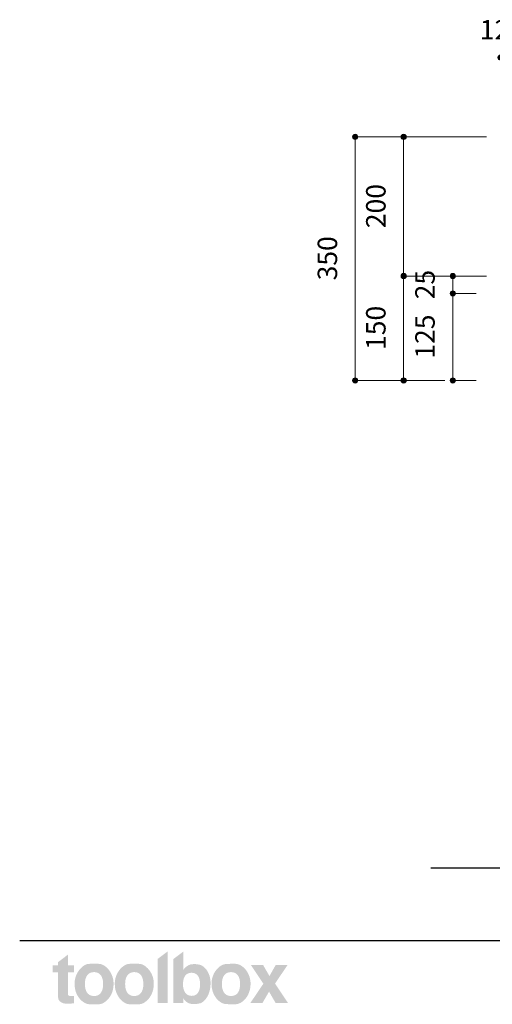
# Model space of a CAD drawing. Units: millimetres. Extents: x 32749 to 41406, y -2108 to 15968.
# Drawn here: x 32749 to 33427, y 6957 to 8372 of the extents above; entities that cross this region are included whole.
import ezdxf

# ---------------------------------------------------------------- set-up
doc = ezdxf.new("R2010")
doc.units = ezdxf.units.MM
doc.header["$LTSCALE"] = 15
for name, color, linetype, lineweight in [('toolboxロゴ', 7, 'Continuous', 5), ('一般', 7, 'Continuous', 5), ('実線', 7, 'Continuous', 18), ('寸法', 7, 'Continuous', 5)]:
    doc.layers.add(name, color=color, linetype=linetype, lineweight=lineweight)
doc.styles.add('YuGothic Medium', font='txt', dxfattribs={"bigfont": 'YuGothic Medium'})

# ---------------------------------------------------------------- blocks, each defined once
blk = doc.blocks.new('グループ-434')
at = {"layer": '寸法', "insert": (564.004, 417.006), "char_height": 1.8617, "attachment_point": 1, "rotation": 90, "line_spacing_factor": 1.198577, "style": 'YuGothic Medium'}
blk.add_mtext('25', dxfattribs=at)
blk = doc.blocks.new('グループ-435')
at = {"layer": '寸法', "linetype": 'Continuous', "lineweight": 0}
for points in [[(567.847, 419.235), (567.846, 419.21), (567.842, 419.186), (567.836, 419.162), (567.828, 419.139), (567.818, 419.117), (567.805, 419.096), (567.79, 419.076), (567.774, 419.058), (567.756, 419.041), (567.736, 419.027), (567.715, 419.014), (567.693, 419.004), (567.669, 418.995), (567.646, 418.989), (567.621, 418.986), (567.597, 418.985), (567.572, 418.986), (567.548, 418.989), (567.524, 418.995), (567.501, 419.004), (567.479, 419.014), (567.458, 419.027), (567.438, 419.041), (567.42, 419.058), (567.403, 419.076), (567.389, 419.096), (567.376, 419.117), (567.365, 419.139), (567.357, 419.162), (567.351, 419.186), (567.348, 419.21), (567.346, 419.235), (567.348, 419.259), (567.351, 419.284), (567.357, 419.308), (567.365, 419.331), (567.376, 419.353), (567.389, 419.374), (567.403, 419.394), (567.42, 419.412), (567.438, 419.428), (567.458, 419.443), (567.479, 419.456), (567.501, 419.466), (567.524, 419.474), (567.548, 419.48), (567.572, 419.484), (567.597, 419.485), (567.621, 419.484), (567.646, 419.48), (567.669, 419.474), (567.693, 419.466), (567.715, 419.456), (567.736, 419.443), (567.756, 419.428), (567.774, 419.412), (567.79, 419.394), (567.805, 419.374), (567.818, 419.353), (567.828, 419.331), (567.836, 419.308), (567.842, 419.284), (567.846, 419.259)], [(567.847, 417.568), (567.846, 417.544), (567.842, 417.519), (567.836, 417.496), (567.828, 417.472), (567.818, 417.45), (567.805, 417.429), (567.79, 417.409), (567.774, 417.391), (567.756, 417.375), (567.736, 417.36), (567.715, 417.347), (567.693, 417.337), (567.669, 417.329), (567.646, 417.323), (567.621, 417.319), (567.597, 417.318), (567.572, 417.319), (567.548, 417.323), (567.524, 417.329), (567.501, 417.337), (567.479, 417.347), (567.458, 417.36), (567.438, 417.375), (567.42, 417.391), (567.403, 417.409), (567.389, 417.429), (567.376, 417.45), (567.365, 417.472), (567.357, 417.496), (567.351, 417.519), (567.348, 417.544), (567.346, 417.568), (567.348, 417.593), (567.351, 417.617), (567.357, 417.641), (567.365, 417.664), (567.376, 417.686), (567.389, 417.707), (567.403, 417.727), (567.42, 417.745), (567.438, 417.762), (567.458, 417.776), (567.479, 417.789), (567.501, 417.8), (567.524, 417.808), (567.548, 417.814), (567.572, 417.817), (567.597, 417.819), (567.621, 417.817), (567.646, 417.814), (567.669, 417.808), (567.693, 417.8), (567.715, 417.789), (567.736, 417.776), (567.756, 417.762), (567.774, 417.745), (567.79, 417.727), (567.805, 417.707), (567.818, 417.686), (567.828, 417.664), (567.836, 417.641), (567.842, 417.617), (567.846, 417.593)]]:
    blk.add_hatch(color=7, dxfattribs=at).paths.add_polyline_path(points)
at = {"layer": '寸法'}
for p, q in [((569.497, 419.235), (567.597, 419.235)), ((567.597, 419.235), (567.597, 417.568)), ((569.83, 417.568), (567.597, 417.568))]:
    blk.add_line(p, q, dxfattribs=at)
for centre in [(567.597, 419.235), (567.597, 417.568)]:
    blk.add_circle(centre, 0.25, dxfattribs=at)
at = {"layer": '寸法', "color": 7}
blk.add_blockref('グループ-434', (0, 0), dxfattribs=at)
blk = doc.blocks.new('グループ-436')
at = {"layer": '寸法', "insert": (564.004, 411.321), "char_height": 1.8617, "attachment_point": 1, "rotation": 90, "line_spacing_factor": 1.198577, "style": 'YuGothic Medium'}
blk.add_mtext('125', dxfattribs=at)
blk = doc.blocks.new('グループ-437')
at = {"layer": '寸法', "linetype": 'Continuous', "lineweight": 0}
for points in [[(567.847, 417.568), (567.846, 417.544), (567.842, 417.519), (567.836, 417.496), (567.828, 417.472), (567.818, 417.45), (567.805, 417.429), (567.79, 417.409), (567.774, 417.391), (567.756, 417.375), (567.736, 417.36), (567.715, 417.347), (567.693, 417.337), (567.669, 417.329), (567.646, 417.323), (567.621, 417.319), (567.597, 417.318), (567.572, 417.319), (567.548, 417.323), (567.524, 417.329), (567.501, 417.337), (567.479, 417.347), (567.458, 417.36), (567.438, 417.375), (567.42, 417.391), (567.403, 417.409), (567.389, 417.429), (567.376, 417.45), (567.365, 417.472), (567.357, 417.496), (567.351, 417.519), (567.348, 417.544), (567.346, 417.568), (567.348, 417.593), (567.351, 417.617), (567.357, 417.641), (567.365, 417.664), (567.376, 417.686), (567.389, 417.707), (567.403, 417.727), (567.42, 417.745), (567.438, 417.762), (567.458, 417.776), (567.479, 417.789), (567.501, 417.8), (567.524, 417.808), (567.548, 417.814), (567.572, 417.817), (567.597, 417.819), (567.621, 417.817), (567.646, 417.814), (567.669, 417.808), (567.693, 417.8), (567.715, 417.789), (567.736, 417.776), (567.756, 417.762), (567.774, 417.745), (567.79, 417.727), (567.805, 417.707), (567.818, 417.686), (567.828, 417.664), (567.836, 417.641), (567.842, 417.617), (567.846, 417.593)], [(567.847, 409.235), (567.846, 409.21), (567.842, 409.186), (567.836, 409.162), (567.828, 409.139), (567.818, 409.117), (567.805, 409.096), (567.79, 409.076), (567.774, 409.058), (567.756, 409.041), (567.736, 409.027), (567.715, 409.014), (567.693, 409.004), (567.669, 408.995), (567.646, 408.989), (567.621, 408.986), (567.597, 408.985), (567.572, 408.986), (567.548, 408.989), (567.524, 408.995), (567.501, 409.004), (567.479, 409.014), (567.458, 409.027), (567.438, 409.041), (567.42, 409.058), (567.403, 409.076), (567.389, 409.096), (567.376, 409.117), (567.365, 409.139), (567.357, 409.162), (567.351, 409.186), (567.348, 409.21), (567.346, 409.235), (567.348, 409.259), (567.351, 409.284), (567.357, 409.308), (567.365, 409.331), (567.376, 409.353), (567.389, 409.374), (567.403, 409.394), (567.42, 409.412), (567.438, 409.428), (567.458, 409.443), (567.479, 409.456), (567.501, 409.466), (567.524, 409.474), (567.548, 409.48), (567.572, 409.484), (567.597, 409.485), (567.621, 409.484), (567.646, 409.48), (567.669, 409.474), (567.693, 409.466), (567.715, 409.456), (567.736, 409.443), (567.756, 409.428), (567.774, 409.412), (567.79, 409.394), (567.805, 409.374), (567.818, 409.353), (567.828, 409.331), (567.836, 409.308), (567.842, 409.284), (567.846, 409.259)]]:
    blk.add_hatch(color=7, dxfattribs=at).paths.add_polyline_path(points)
at = {"layer": '寸法'}
for p, q in [((569.83, 417.568), (567.597, 417.568)), ((567.597, 417.568), (567.597, 409.235)), ((569.83, 409.235), (567.597, 409.235))]:
    blk.add_line(p, q, dxfattribs=at)
for centre in [(567.597, 417.568), (567.597, 409.235)]:
    blk.add_circle(centre, 0.25, dxfattribs=at)
at = {"layer": '寸法', "color": 7}
blk.add_blockref('グループ-436', (0, 0), dxfattribs=at)
blk = doc.blocks.new('グループ-438')
at = {"layer": '寸法'}
for name in ['グループ-435', 'グループ-437']:
    blk.add_blockref(name, (0, 0), dxfattribs=at)
blk = doc.blocks.new('グループ-439')
at = {"layer": '寸法', "insert": (559.303, 423.821), "char_height": 1.8617, "attachment_point": 1, "rotation": 90, "line_spacing_factor": 1.198577, "style": 'YuGothic Medium'}
blk.add_mtext('200', dxfattribs=at)
blk = doc.blocks.new('グループ-440')
at = {"layer": '寸法', "linetype": 'Continuous', "lineweight": 0}
for points in [[(563.146, 432.568), (563.145, 432.544), (563.141, 432.519), (563.135, 432.496), (563.127, 432.472), (563.117, 432.45), (563.104, 432.429), (563.089, 432.409), (563.073, 432.391), (563.055, 432.375), (563.035, 432.36), (563.014, 432.347), (562.992, 432.337), (562.969, 432.329), (562.945, 432.323), (562.92, 432.319), (562.896, 432.318), (562.871, 432.319), (562.847, 432.323), (562.823, 432.329), (562.8, 432.337), (562.778, 432.347), (562.757, 432.36), (562.737, 432.375), (562.719, 432.391), (562.702, 432.409), (562.688, 432.429), (562.675, 432.45), (562.665, 432.472), (562.656, 432.496), (562.65, 432.519), (562.647, 432.544), (562.645, 432.568), (562.647, 432.593), (562.65, 432.617), (562.656, 432.641), (562.665, 432.664), (562.675, 432.686), (562.688, 432.707), (562.702, 432.727), (562.719, 432.745), (562.737, 432.762), (562.757, 432.776), (562.778, 432.789), (562.8, 432.8), (562.823, 432.808), (562.847, 432.814), (562.871, 432.817), (562.896, 432.819), (562.92, 432.817), (562.945, 432.814), (562.969, 432.808), (562.992, 432.8), (563.014, 432.789), (563.035, 432.776), (563.055, 432.762), (563.073, 432.745), (563.089, 432.727), (563.104, 432.707), (563.117, 432.686), (563.127, 432.664), (563.135, 432.641), (563.141, 432.617), (563.145, 432.593)], [(563.146, 419.235), (563.145, 419.21), (563.141, 419.186), (563.135, 419.162), (563.127, 419.139), (563.117, 419.117), (563.104, 419.096), (563.089, 419.076), (563.073, 419.058), (563.055, 419.041), (563.035, 419.027), (563.014, 419.014), (562.992, 419.004), (562.969, 418.995), (562.945, 418.989), (562.92, 418.986), (562.896, 418.985), (562.871, 418.986), (562.847, 418.989), (562.823, 418.995), (562.8, 419.004), (562.778, 419.014), (562.757, 419.027), (562.737, 419.041), (562.719, 419.058), (562.702, 419.076), (562.688, 419.096), (562.675, 419.117), (562.665, 419.139), (562.656, 419.162), (562.65, 419.186), (562.647, 419.21), (562.645, 419.235), (562.647, 419.259), (562.65, 419.284), (562.656, 419.308), (562.665, 419.331), (562.675, 419.353), (562.688, 419.374), (562.702, 419.394), (562.719, 419.412), (562.737, 419.428), (562.757, 419.443), (562.778, 419.456), (562.8, 419.466), (562.823, 419.474), (562.847, 419.48), (562.871, 419.484), (562.896, 419.485), (562.92, 419.484), (562.945, 419.48), (562.969, 419.474), (562.992, 419.466), (563.014, 419.456), (563.035, 419.443), (563.055, 419.428), (563.073, 419.412), (563.089, 419.394), (563.104, 419.374), (563.117, 419.353), (563.127, 419.331), (563.135, 419.308), (563.141, 419.284), (563.145, 419.259)]]:
    blk.add_hatch(color=7, dxfattribs=at).paths.add_polyline_path(points)
at = {"layer": '寸法'}
for p, q in [((570.831, 432.568), (562.896, 432.568)), ((562.896, 432.568), (562.896, 419.235)), ((570.83, 419.235), (562.896, 419.235))]:
    blk.add_line(p, q, dxfattribs=at)
for centre in [(562.896, 432.568), (562.896, 419.235)]:
    blk.add_circle(centre, 0.25, dxfattribs=at)
at = {"layer": '寸法', "color": 7}
blk.add_blockref('グループ-439', (0, 0), dxfattribs=at)
blk = doc.blocks.new('グループ-441')
at = {"layer": '寸法', "insert": (559.303, 412.154), "char_height": 1.8617, "attachment_point": 1, "rotation": 90, "line_spacing_factor": 1.198577, "style": 'YuGothic Medium'}
blk.add_mtext('150', dxfattribs=at)
blk = doc.blocks.new('グループ-442')
at = {"layer": '寸法', "linetype": 'Continuous', "lineweight": 0}
for points in [[(563.146, 419.235), (563.145, 419.21), (563.141, 419.186), (563.135, 419.162), (563.127, 419.139), (563.117, 419.117), (563.104, 419.096), (563.089, 419.076), (563.073, 419.058), (563.055, 419.041), (563.035, 419.027), (563.014, 419.014), (562.992, 419.004), (562.969, 418.995), (562.945, 418.989), (562.92, 418.986), (562.896, 418.985), (562.871, 418.986), (562.847, 418.989), (562.823, 418.995), (562.8, 419.004), (562.778, 419.014), (562.757, 419.027), (562.737, 419.041), (562.719, 419.058), (562.702, 419.076), (562.688, 419.096), (562.675, 419.117), (562.665, 419.139), (562.656, 419.162), (562.65, 419.186), (562.647, 419.21), (562.645, 419.235), (562.647, 419.259), (562.65, 419.284), (562.656, 419.308), (562.665, 419.331), (562.675, 419.353), (562.688, 419.374), (562.702, 419.394), (562.719, 419.412), (562.737, 419.428), (562.757, 419.443), (562.778, 419.456), (562.8, 419.466), (562.823, 419.474), (562.847, 419.48), (562.871, 419.484), (562.896, 419.485), (562.92, 419.484), (562.945, 419.48), (562.969, 419.474), (562.992, 419.466), (563.014, 419.456), (563.035, 419.443), (563.055, 419.428), (563.073, 419.412), (563.089, 419.394), (563.104, 419.374), (563.117, 419.353), (563.127, 419.331), (563.135, 419.308), (563.141, 419.284), (563.145, 419.259)], [(563.146, 409.235), (563.145, 409.21), (563.141, 409.186), (563.135, 409.162), (563.127, 409.139), (563.117, 409.117), (563.104, 409.096), (563.089, 409.076), (563.073, 409.058), (563.055, 409.041), (563.035, 409.027), (563.014, 409.014), (562.992, 409.004), (562.969, 408.995), (562.945, 408.989), (562.92, 408.986), (562.896, 408.985), (562.871, 408.986), (562.847, 408.989), (562.823, 408.995), (562.8, 409.004), (562.778, 409.014), (562.757, 409.027), (562.737, 409.041), (562.719, 409.058), (562.702, 409.076), (562.688, 409.096), (562.675, 409.117), (562.665, 409.139), (562.656, 409.162), (562.65, 409.186), (562.647, 409.21), (562.645, 409.235), (562.647, 409.259), (562.65, 409.284), (562.656, 409.308), (562.665, 409.331), (562.675, 409.353), (562.688, 409.374), (562.702, 409.394), (562.719, 409.412), (562.737, 409.428), (562.757, 409.443), (562.778, 409.456), (562.8, 409.466), (562.823, 409.474), (562.847, 409.48), (562.871, 409.484), (562.896, 409.485), (562.92, 409.484), (562.945, 409.48), (562.969, 409.474), (562.992, 409.466), (563.014, 409.456), (563.035, 409.443), (563.055, 409.428), (563.073, 409.412), (563.089, 409.394), (563.104, 409.374), (563.117, 409.353), (563.127, 409.331), (563.135, 409.308), (563.141, 409.284), (563.145, 409.259)]]:
    blk.add_hatch(color=7, dxfattribs=at).paths.add_polyline_path(points)
at = {"layer": '寸法'}
for p, q in [((570.83, 419.235), (562.896, 419.235)), ((562.896, 419.235), (562.896, 409.235)), ((566.83, 409.235), (562.896, 409.235))]:
    blk.add_line(p, q, dxfattribs=at)
for centre in [(562.896, 419.235), (562.896, 409.235)]:
    blk.add_circle(centre, 0.25, dxfattribs=at)
at = {"layer": '寸法', "color": 7}
blk.add_blockref('グループ-441', (0, 0), dxfattribs=at)
blk = doc.blocks.new('グループ-443')
at = {"layer": '寸法'}
for name in ['グループ-440', 'グループ-442']:
    blk.add_blockref(name, (0, 0), dxfattribs=at)
blk = doc.blocks.new('グループ-444')
at = {"layer": '寸法', "insert": (554.671, 418.821), "char_height": 1.8617, "attachment_point": 1, "rotation": 90, "line_spacing_factor": 1.198577, "style": 'YuGothic Medium'}
blk.add_mtext('350', dxfattribs=at)
blk = doc.blocks.new('グループ-445')
at = {"layer": '寸法', "linetype": 'Continuous', "lineweight": 0}
for points in [[(558.514, 432.568), (558.513, 432.544), (558.509, 432.519), (558.503, 432.496), (558.495, 432.472), (558.484, 432.45), (558.472, 432.429), (558.457, 432.409), (558.441, 432.391), (558.422, 432.375), (558.403, 432.36), (558.382, 432.347), (558.359, 432.337), (558.336, 432.329), (558.312, 432.323), (558.288, 432.319), (558.263, 432.318), (558.239, 432.319), (558.215, 432.323), (558.191, 432.329), (558.168, 432.337), (558.145, 432.347), (558.124, 432.36), (558.105, 432.375), (558.086, 432.391), (558.07, 432.409), (558.055, 432.429), (558.043, 432.45), (558.032, 432.472), (558.024, 432.496), (558.018, 432.519), (558.014, 432.544), (558.013, 432.568), (558.014, 432.593), (558.018, 432.617), (558.024, 432.641), (558.032, 432.664), (558.043, 432.686), (558.055, 432.707), (558.07, 432.727), (558.086, 432.745), (558.105, 432.762), (558.124, 432.776), (558.145, 432.789), (558.168, 432.8), (558.191, 432.808), (558.215, 432.814), (558.239, 432.817), (558.263, 432.819), (558.288, 432.817), (558.312, 432.814), (558.336, 432.808), (558.359, 432.8), (558.382, 432.789), (558.403, 432.776), (558.422, 432.762), (558.441, 432.745), (558.457, 432.727), (558.472, 432.707), (558.484, 432.686), (558.495, 432.664), (558.503, 432.641), (558.509, 432.617), (558.513, 432.593)], [(558.514, 409.235), (558.513, 409.21), (558.509, 409.186), (558.503, 409.162), (558.495, 409.139), (558.484, 409.117), (558.472, 409.096), (558.457, 409.076), (558.441, 409.058), (558.422, 409.041), (558.403, 409.027), (558.382, 409.014), (558.359, 409.004), (558.336, 408.995), (558.312, 408.989), (558.288, 408.986), (558.263, 408.985), (558.239, 408.986), (558.215, 408.989), (558.191, 408.995), (558.168, 409.004), (558.145, 409.014), (558.124, 409.027), (558.105, 409.041), (558.086, 409.058), (558.07, 409.076), (558.055, 409.096), (558.043, 409.117), (558.032, 409.139), (558.024, 409.162), (558.018, 409.186), (558.014, 409.21), (558.013, 409.235), (558.014, 409.259), (558.018, 409.284), (558.024, 409.308), (558.032, 409.331), (558.043, 409.353), (558.055, 409.374), (558.07, 409.394), (558.086, 409.412), (558.105, 409.428), (558.124, 409.443), (558.145, 409.456), (558.168, 409.466), (558.191, 409.474), (558.215, 409.48), (558.239, 409.484), (558.263, 409.485), (558.288, 409.484), (558.312, 409.48), (558.336, 409.474), (558.359, 409.466), (558.382, 409.456), (558.403, 409.443), (558.422, 409.428), (558.441, 409.412), (558.457, 409.394), (558.472, 409.374), (558.484, 409.353), (558.495, 409.331), (558.503, 409.308), (558.509, 409.284), (558.513, 409.259)]]:
    blk.add_hatch(color=7, dxfattribs=at).paths.add_polyline_path(points)
at = {"layer": '寸法'}
for p, q in [((567.831, 432.568), (558.263, 432.568)), ((558.263, 432.568), (558.263, 409.235)), ((566.83, 409.235), (558.263, 409.235))]:
    blk.add_line(p, q, dxfattribs=at)
for centre in [(558.263, 432.568), (558.263, 409.235)]:
    blk.add_circle(centre, 0.25, dxfattribs=at)
at = {"layer": '寸法', "color": 7}
blk.add_blockref('グループ-444', (0, 0), dxfattribs=at)
blk = doc.blocks.new('グループ-457')
at = {"layer": '寸法', "insert": (570.18, 443.758), "char_height": 1.8617, "attachment_point": 1, "line_spacing_factor": 1.198577, "style": 'YuGothic Medium'}
blk.add_mtext('12.5', dxfattribs=at)
blk = doc.blocks.new('グループ-458')
at = {"layer": '寸法', "linetype": 'Continuous', "lineweight": 0}
for points in [[(572.414, 440.165), (572.413, 440.141), (572.409, 440.116), (572.403, 440.093), (572.395, 440.069), (572.384, 440.047), (572.372, 440.026), (572.357, 440.006), (572.34, 439.988), (572.322, 439.972), (572.302, 439.957), (572.281, 439.944), (572.259, 439.934), (572.236, 439.926), (572.212, 439.92), (572.188, 439.916), (572.163, 439.915), (572.139, 439.916), (572.115, 439.92), (572.091, 439.926), (572.068, 439.934), (572.045, 439.944), (572.024, 439.957), (572.005, 439.972), (571.986, 439.988), (571.97, 440.006), (571.955, 440.026), (571.943, 440.047), (571.932, 440.069), (571.924, 440.093), (571.918, 440.116), (571.914, 440.141), (571.913, 440.165), (571.914, 440.19), (571.918, 440.214), (571.924, 440.238), (571.932, 440.261), (571.943, 440.283), (571.955, 440.304), (571.97, 440.324), (571.986, 440.342), (572.005, 440.359), (572.024, 440.373), (572.045, 440.386), (572.068, 440.397), (572.091, 440.405), (572.115, 440.411), (572.139, 440.414), (572.163, 440.416), (572.188, 440.414), (572.212, 440.411), (572.236, 440.405), (572.259, 440.397), (572.281, 440.386), (572.302, 440.373), (572.322, 440.359), (572.34, 440.342), (572.357, 440.324), (572.372, 440.304), (572.384, 440.283), (572.395, 440.261), (572.403, 440.238), (572.409, 440.214), (572.413, 440.19)], [(573.247, 440.165), (573.246, 440.141), (573.242, 440.116), (573.236, 440.093), (573.228, 440.069), (573.217, 440.047), (573.205, 440.026), (573.19, 440.006), (573.174, 439.988), (573.155, 439.972), (573.136, 439.957), (573.115, 439.944), (573.092, 439.934), (573.069, 439.926), (573.046, 439.92), (573.021, 439.916), (572.997, 439.915), (572.972, 439.916), (572.948, 439.92), (572.924, 439.926), (572.901, 439.934), (572.879, 439.944), (572.858, 439.957), (572.838, 439.972), (572.82, 439.988), (572.803, 440.006), (572.788, 440.026), (572.776, 440.047), (572.765, 440.069), (572.757, 440.093), (572.751, 440.116), (572.747, 440.141), (572.746, 440.165), (572.747, 440.19), (572.751, 440.214), (572.757, 440.238), (572.765, 440.261), (572.776, 440.283), (572.788, 440.304), (572.803, 440.324), (572.82, 440.342), (572.838, 440.359), (572.858, 440.373), (572.879, 440.386), (572.901, 440.397), (572.924, 440.405), (572.948, 440.411), (572.972, 440.414), (572.997, 440.416), (573.021, 440.414), (573.046, 440.411), (573.069, 440.405), (573.092, 440.397), (573.115, 440.386), (573.136, 440.373), (573.155, 440.359), (573.174, 440.342), (573.19, 440.324), (573.205, 440.304), (573.217, 440.283), (573.228, 440.261), (573.236, 440.238), (573.242, 440.214), (573.246, 440.19)]]:
    blk.add_hatch(color=7, dxfattribs=at).paths.add_polyline_path(points)
at = {"layer": '寸法'}
for p, q in [((572.163, 433.545), (572.163, 440.165)), ((572.163, 440.165), (572.997, 440.165)), ((572.997, 434.648), (572.997, 440.165))]:
    blk.add_line(p, q, dxfattribs=at)
for centre in [(572.163, 440.165), (572.997, 440.165)]:
    blk.add_circle(centre, 0.25, dxfattribs=at)
at = {"layer": '寸法', "color": 7}
blk.add_blockref('グループ-457', (0, 0), dxfattribs=at)
blk = doc.blocks.new('グループ-568')
at = {"layer": '寸法'}
for name in ['グループ-458', 'グループ-445', 'グループ-443', 'グループ-438']:
    blk.add_blockref(name, (0, 0), dxfattribs=at)
blk = doc.blocks.new('グループ-2228')
at = {"layer": 'toolboxロゴ', "linetype": 'Continuous', "lineweight": 0}
for points in [[(529.324, 352.539), (529.324, 353.218), (529.833, 353.218), (529.833, 353.516), (530.778, 354.236), (530.778, 353.218), (531.37, 353.218), (531.37, 352.539), (530.778, 352.539), (530.778, 352.523), (530.778, 352.505), (530.778, 352.483), (530.778, 352.458), (530.778, 352.429), (530.778, 352.397), (530.778, 352.361), (530.778, 352.322), (530.778, 352.28), (530.778, 352.236), (530.778, 352.189), (530.778, 352.141), (530.778, 352.091), (530.778, 352.038), (530.778, 351.984), (530.778, 351.927), (530.778, 351.869), (530.778, 351.811), (530.778, 351.752), (530.778, 351.693), (530.778, 351.634), (530.778, 351.574), (530.778, 351.513), (530.778, 351.453), (530.778, 351.392), (530.778, 351.333), (530.778, 351.275), (530.778, 351.219), (530.778, 351.163), (530.778, 351.109), (530.778, 351.056), (530.778, 351.005), (530.778, 350.956), (530.778, 350.911), (530.778, 350.869), (530.778, 350.832), (530.778, 350.798), (530.778, 350.768), (530.778, 350.741), (530.778, 350.719), (530.778, 350.699), (530.778, 350.682), (530.778, 350.667), (530.778, 350.654), (530.778, 350.643), (530.778, 350.634), (530.778, 350.627), (530.778, 350.623), (530.778, 350.618), (530.778, 350.61), (530.778, 350.6), (530.779, 350.586), (530.779, 350.568), (530.779, 350.548), (530.779, 350.525), (530.779, 350.499), (530.78, 350.472), (530.783, 350.447), (530.787, 350.423), (530.793, 350.401), (530.8, 350.381), (530.809, 350.363), (530.82, 350.346), (530.833, 350.331), (530.835, 350.329), (530.837, 350.327), (530.853, 350.316), (530.871, 350.306), (530.891, 350.298), (530.912, 350.291), (530.936, 350.286), (530.961, 350.281), (530.988, 350.279), (531.016, 350.277), (531.044, 350.276), (531.07, 350.276), (531.092, 350.275), (531.112, 350.275), (531.129, 350.274), (531.143, 350.274), (531.154, 350.274), (531.162, 350.274), (531.169, 350.274), (531.174, 350.274), (531.179, 350.274), (531.183, 350.274), (531.186, 350.274), (531.188, 350.274), (531.189, 350.274), (531.19, 350.274), (531.19, 350.274), (531.191, 350.274), (531.192, 350.274), (531.194, 350.274), (531.197, 350.274), (531.201, 350.274), (531.205, 350.274), (531.21, 350.274), (531.216, 350.274), (531.222, 350.274), (531.229, 350.274), (531.237, 350.274), (531.245, 350.274), (531.253, 350.275), (531.262, 350.275), (531.272, 350.275), (531.274, 350.275), (531.276, 350.275), (531.286, 350.276), (531.295, 350.276), (531.303, 350.276), (531.311, 350.276), (531.318, 350.277), (531.325, 350.277), (531.331, 350.277), (531.337, 350.278), (531.342, 350.278), (531.346, 350.279), (531.35, 350.279), (531.354, 350.28), (531.357, 350.281), (531.36, 350.282), (531.362, 350.283), (531.364, 350.284), (531.366, 350.285), (531.367, 350.284), (531.368, 350.282), (531.369, 350.278), (531.37, 350.273), (531.37, 350.266), (531.37, 350.258), (531.37, 350.249), (531.37, 350.239), (531.37, 350.227), (531.37, 350.214), (531.37, 350.2), (531.37, 350.185), (531.37, 350.169), (531.37, 350.152), (531.37, 350.134), (531.37, 350.115), (531.37, 350.095), (531.37, 350.075), (531.37, 350.055), (531.37, 350.034), (531.37, 350.012), (531.37, 349.99), (531.37, 349.968), (531.37, 349.945), (531.37, 349.923), (531.37, 349.901), (531.37, 349.879), (531.37, 349.857), (531.37, 349.835), (531.37, 349.814), (531.37, 349.792), (531.37, 349.771), (531.37, 349.751), (531.37, 349.732), (531.37, 349.713), (531.37, 349.695), (531.37, 349.678), (531.37, 349.662), (531.37, 349.646), (531.37, 349.632), (531.37, 349.619), (531.37, 349.607), (531.37, 349.596), (531.37, 349.587), (531.37, 349.579), (531.37, 349.572), (531.37, 349.567), (531.364, 349.567), (531.357, 349.566), (531.349, 349.566), (531.34, 349.566), (531.329, 349.565), (531.317, 349.565), (531.304, 349.564), (531.289, 349.564), (531.274, 349.563), (531.259, 349.563), (531.244, 349.562), (531.229, 349.561), (531.215, 349.561), (531.2, 349.56), (531.186, 349.56), (531.171, 349.559), (531.157, 349.559), (531.142, 349.558), (531.127, 349.557), (531.112, 349.557), (531.096, 349.556), (531.08, 349.555), (531.063, 349.555), (531.047, 349.554), (531.03, 349.554), (531.015, 349.553), (531.001, 349.552), (530.989, 349.552), (530.977, 349.551), (530.967, 349.551), (530.958, 349.551), (530.95, 349.55), (530.943, 349.55), (530.937, 349.55), (530.933, 349.55), (530.93, 349.55), (530.928, 349.55), (530.927, 349.549), (530.927, 349.549), (530.928, 349.549), (530.929, 349.549), (530.927, 349.549), (530.923, 349.549), (530.917, 349.549), (530.909, 349.549), (530.898, 349.549), (530.885, 349.548), (530.87, 349.548), (530.85, 349.548), (530.823, 349.548), (530.79, 349.548), (530.75, 349.549), (530.703, 349.549), (530.65, 349.55), (530.59, 349.552), (530.523, 349.553), (530.453, 349.558), (530.385, 349.569), (530.318, 349.587), (530.253, 349.611), (530.189, 349.642), (530.126, 349.679), (530.064, 349.723), (530.004, 349.774), (529.993, 349.784), (529.987, 349.791), (529.958, 349.825), (529.932, 349.859), (529.91, 349.894), (529.891, 349.928), (529.876, 349.962), (529.864, 349.997), (529.855, 350.031), (529.85, 350.066), (529.846, 350.099), (529.843, 350.129), (529.84, 350.156), (529.838, 350.181), (529.836, 350.202), (529.835, 350.221), (529.834, 350.237), (529.834, 350.25), (529.834, 350.26), (529.834, 350.27), (529.833, 350.279), (529.833, 350.287), (529.833, 350.294), (529.833, 350.3), (529.833, 350.305), (529.833, 350.309), (529.833, 350.314), (529.833, 350.321), (529.833, 350.331), (529.833, 350.344), (529.833, 350.359), (529.833, 350.377), (529.833, 350.397), (529.833, 350.42), (529.833, 350.447), (529.833, 350.477), (529.833, 350.513), (529.833, 350.552), (529.833, 350.596), (529.833, 350.645), (529.833, 350.698), (529.833, 350.755), (529.833, 350.814), (529.833, 350.872), (529.833, 350.929), (529.833, 350.986), (529.833, 351.041), (529.833, 351.096), (529.833, 351.15), (529.833, 351.203), (529.833, 351.256), (529.833, 351.309), (529.833, 351.362), (529.833, 351.415), (529.833, 351.468), (529.833, 351.521), (529.833, 351.574), (529.833, 351.627), (529.833, 351.681), (529.833, 351.735), (529.833, 351.79), (529.833, 351.846), (529.833, 351.903), (529.833, 351.96), (529.833, 352.018), (529.833, 352.077), (529.833, 352.135), (529.833, 352.187), (529.833, 352.235), (529.833, 352.279), (529.833, 352.319), (529.833, 352.353), (529.833, 352.384), (529.833, 352.41), (529.833, 352.432), (529.833, 352.453), (529.833, 352.472), (529.833, 352.489), (529.833, 352.504), (529.833, 352.518), (529.833, 352.529), (529.833, 352.539)], [(544.013, 352.813), (544.032, 352.789), (544.127, 352.647), (544.209, 352.497), (544.278, 352.34), (544.334, 352.174), (544.376, 352.001), (544.405, 351.82), (544.421, 351.631), (544.423, 351.434), (544.413, 351.237), (544.392, 351.048), (544.36, 350.868), (544.318, 350.695), (544.264, 350.531), (544.199, 350.375), (544.124, 350.227), (544.037, 350.087), (544.019, 350.062), (544, 350.036), (543.92, 349.939), (543.841, 349.853), (543.762, 349.777), (543.685, 349.713), (543.608, 349.66), (543.533, 349.618), (543.458, 349.587), (543.384, 349.567), (543.314, 349.554), (543.249, 349.542), (543.191, 349.532), (543.138, 349.523), (543.091, 349.517), (543.05, 349.512), (543.016, 349.508), (542.987, 349.507), (542.962, 349.506), (542.939, 349.505), (542.918, 349.505), (542.9, 349.504), (542.883, 349.504), (542.869, 349.504), (542.857, 349.504), (542.847, 349.504), (542.836, 349.505), (542.819, 349.505), (542.798, 349.507), (542.771, 349.508), (542.739, 349.51), (542.703, 349.511), (542.661, 349.514), (542.614, 349.516), (542.564, 349.521), (542.513, 349.53), (542.46, 349.544), (542.406, 349.562), (542.35, 349.584), (542.293, 349.61), (542.234, 349.641), (542.174, 349.676), (542.162, 349.684), (542.154, 349.689), (542.122, 349.711), (542.092, 349.734), (542.064, 349.757), (542.036, 349.781), (542.01, 349.805), (541.986, 349.829), (541.963, 349.854), (541.942, 349.88), (541.922, 349.904), (541.903, 349.927), (541.887, 349.948), (541.872, 349.968), (541.858, 349.985), (541.847, 350), (541.837, 350.014), (541.828, 350.026), (541.821, 350.035), (541.815, 350.043), (541.81, 350.048), (541.806, 350.052), (541.803, 350.053), (541.802, 350.052), (541.801, 350.049), (541.802, 350.044), (541.803, 350.036), (541.803, 350.027), (541.804, 350.015), (541.804, 350.001), (541.805, 349.985), (541.805, 349.967), (541.805, 349.946), (541.805, 349.924), (541.804, 349.901), (541.804, 349.878), (541.804, 349.857), (541.804, 349.837), (541.804, 349.818), (541.804, 349.8), (541.804, 349.783), (541.804, 349.767), (541.804, 349.752), (541.804, 349.737), (541.804, 349.723), (541.804, 349.709), (541.804, 349.696), (541.804, 349.683), (541.804, 349.671), (541.804, 349.66), (541.804, 349.649), (541.804, 349.639), (541.804, 349.63), (541.804, 349.622), (541.804, 349.615), (541.804, 349.609), (541.804, 349.604), (541.804, 349.6), (540.863, 349.6), (540.863, 353.812), (541.817, 354.529), (541.817, 354.513), (541.817, 354.493), (541.817, 354.469), (541.817, 354.442), (541.817, 354.412), (541.817, 354.377), (541.817, 354.339), (541.817, 354.298), (541.817, 354.253), (541.817, 354.207), (541.817, 354.159), (541.817, 354.108), (541.817, 354.056), (541.817, 354.002), (541.817, 353.946), (541.817, 353.888), (541.817, 353.828), (541.817, 353.769), (541.817, 353.71), (541.817, 353.651), (541.817, 353.592), (541.817, 353.533), (541.817, 353.473), (541.817, 353.414), (541.817, 353.356), (541.817, 353.3), (541.817, 353.246), (541.817, 353.193), (541.817, 353.143), (541.817, 353.095), (541.818, 353.049), (541.818, 353.004), (541.819, 352.963), (541.819, 352.927), (541.819, 352.894), (541.818, 352.866), (541.818, 352.842), (541.817, 352.822), (541.817, 352.807), (541.816, 352.796), (541.815, 352.788), (541.815, 352.783), (541.817, 352.78), (541.819, 352.78), (541.823, 352.782), (541.827, 352.786), (541.833, 352.793), (541.839, 352.802), (541.847, 352.813), (541.857, 352.827), (541.869, 352.842), (541.882, 352.859), (541.897, 352.878), (541.914, 352.899), (541.933, 352.922), (541.954, 352.947), (541.977, 352.973), (542.002, 352.999), (542.03, 353.025), (542.061, 353.052), (542.094, 353.078), (542.13, 353.104), (542.168, 353.131), (542.209, 353.157), (542.219, 353.163), (542.231, 353.171), (542.282, 353.2), (542.331, 353.226), (542.38, 353.249), (542.427, 353.268), (542.474, 353.284), (542.519, 353.297), (542.563, 353.306), (542.606, 353.312), (542.647, 353.316), (542.684, 353.32), (542.717, 353.323), (542.746, 353.326), (542.771, 353.328), (542.792, 353.329), (542.809, 353.33), (542.823, 353.331), (542.835, 353.331), (542.849, 353.331), (542.865, 353.331), (542.883, 353.331), (542.903, 353.331), (542.924, 353.33), (542.947, 353.33), (542.972, 353.329), (543.001, 353.328), (543.035, 353.325), (543.076, 353.32), (543.123, 353.314), (543.176, 353.306), (543.235, 353.296), (543.3, 353.285), (543.371, 353.272), (543.446, 353.254), (543.522, 353.225), (543.598, 353.186), (543.676, 353.137), (543.754, 353.077), (543.833, 353.007), (543.913, 352.927), (543.994, 352.836)], [(534.684, 350.048), (534.665, 350.024), (534.55, 349.901), (534.435, 349.794), (534.321, 349.702), (534.205, 349.627), (534.09, 349.568), (533.975, 349.525), (533.859, 349.498), (533.744, 349.487), (533.628, 349.485), (533.512, 349.483), (533.397, 349.482), (533.281, 349.482), (533.166, 349.482), (533.05, 349.483), (532.935, 349.485), (532.82, 349.487), (532.704, 349.498), (532.589, 349.525), (532.474, 349.568), (532.359, 349.627), (532.244, 349.702), (532.128, 349.794), (532.013, 349.901), (531.898, 350.024), (531.878, 350.048), (531.859, 350.071), (531.759, 350.213), (531.672, 350.361), (531.597, 350.515), (531.535, 350.676), (531.486, 350.844), (531.45, 351.019), (531.426, 351.2), (531.415, 351.388), (531.418, 351.577), (531.436, 351.761), (531.469, 351.94), (531.517, 352.115), (531.58, 352.285), (531.658, 352.45), (531.751, 352.61), (531.859, 352.766), (531.878, 352.79), (531.898, 352.814), (532.013, 352.938), (532.128, 353.047), (532.243, 353.139), (532.358, 353.215), (532.473, 353.274), (532.589, 353.318), (532.704, 353.345), (532.819, 353.356), (532.934, 353.359), (533.05, 353.361), (533.165, 353.362), (533.281, 353.363), (533.396, 353.362), (533.512, 353.361), (533.627, 353.359), (533.743, 353.356), (533.859, 353.345), (533.974, 353.318), (534.089, 353.274), (534.205, 353.215), (534.32, 353.139), (534.435, 353.047), (534.55, 352.938), (534.665, 352.814), (534.684, 352.79), (534.703, 352.766), (534.811, 352.61), (534.904, 352.45), (534.982, 352.285), (535.045, 352.115), (535.093, 351.941), (535.126, 351.762), (535.144, 351.578), (535.147, 351.39), (535.136, 351.202), (535.112, 351.021), (535.076, 350.846), (535.027, 350.678), (534.965, 350.517), (534.89, 350.362), (534.803, 350.213), (534.703, 350.071)], [(538.532, 350.048), (538.513, 350.024), (538.398, 349.901), (538.283, 349.794), (538.167, 349.702), (538.052, 349.627), (537.937, 349.568), (537.822, 349.525), (537.706, 349.498), (537.591, 349.487), (537.475, 349.485), (537.36, 349.483), (537.244, 349.482), (537.129, 349.482), (537.013, 349.482), (536.898, 349.483), (536.782, 349.485), (536.667, 349.487), (536.551, 349.498), (536.436, 349.525), (536.32, 349.568), (536.205, 349.627), (536.09, 349.702), (535.975, 349.794), (535.86, 349.901), (535.745, 350.024), (535.725, 350.048), (535.706, 350.071), (535.606, 350.213), (535.519, 350.361), (535.445, 350.515), (535.383, 350.676), (535.334, 350.844), (535.298, 351.019), (535.274, 351.2), (535.263, 351.388), (535.266, 351.577), (535.284, 351.761), (535.317, 351.94), (535.364, 352.115), (535.427, 352.285), (535.505, 352.45), (535.598, 352.61), (535.706, 352.766), (535.725, 352.79), (535.745, 352.814), (535.859, 352.938), (535.974, 353.047), (536.089, 353.139), (536.204, 353.215), (536.32, 353.274), (536.435, 353.318), (536.55, 353.345), (536.666, 353.356), (536.782, 353.359), (536.897, 353.361), (537.013, 353.362), (537.128, 353.363), (537.244, 353.362), (537.359, 353.361), (537.475, 353.359), (537.59, 353.356), (537.705, 353.345), (537.821, 353.318), (537.936, 353.274), (538.052, 353.215), (538.167, 353.139), (538.282, 353.047), (538.397, 352.938), (538.513, 352.814), (538.532, 352.79), (538.551, 352.766), (538.659, 352.61), (538.752, 352.45), (538.83, 352.285), (538.893, 352.115), (538.941, 351.941), (538.973, 351.762), (538.991, 351.578), (538.994, 351.39), (538.983, 351.202), (538.96, 351.021), (538.923, 350.846), (538.874, 350.678), (538.813, 350.517), (538.738, 350.362), (538.651, 350.213), (538.551, 350.071)], [(547.787, 350.048), (547.768, 350.024), (547.654, 349.901), (547.538, 349.794), (547.42, 349.702), (547.301, 349.627), (547.18, 349.568), (547.058, 349.525), (546.934, 349.498), (546.809, 349.486), (546.683, 349.484), (546.56, 349.483), (546.439, 349.484), (546.32, 349.486), (546.202, 349.489), (546.087, 349.494), (545.974, 349.501), (545.863, 349.509), (545.753, 349.525), (545.643, 349.555), (545.535, 349.598), (545.427, 349.656), (545.319, 349.727), (545.212, 349.812), (545.106, 349.911), (545.001, 350.024), (544.981, 350.048), (544.962, 350.071), (544.862, 350.213), (544.775, 350.361), (544.701, 350.515), (544.639, 350.676), (544.59, 350.844), (544.554, 351.019), (544.53, 351.2), (544.519, 351.388), (544.522, 351.577), (544.54, 351.761), (544.572, 351.94), (544.62, 352.115), (544.683, 352.285), (544.761, 352.45), (544.854, 352.61), (544.962, 352.766), (544.981, 352.79), (545.001, 352.814), (545.106, 352.928), (545.213, 353.028), (545.32, 353.114), (545.427, 353.186), (545.535, 353.244), (545.644, 353.288), (545.754, 353.318), (545.864, 353.334), (545.976, 353.343), (546.089, 353.349), (546.205, 353.355), (546.321, 353.358), (546.44, 353.36), (546.561, 353.361), (546.683, 353.36), (546.808, 353.357), (546.932, 353.346), (547.055, 353.319), (547.177, 353.275), (547.298, 353.215), (547.417, 353.139), (547.536, 353.047), (547.653, 352.938), (547.768, 352.814), (547.787, 352.79), (547.807, 352.766), (547.915, 352.61), (548.007, 352.45), (548.085, 352.285), (548.148, 352.115), (548.196, 351.941), (548.229, 351.762), (548.247, 351.578), (548.25, 351.39), (548.239, 351.202), (548.215, 351.021), (548.179, 350.846), (548.13, 350.678), (548.068, 350.517), (547.994, 350.362), (547.906, 350.213), (547.807, 350.071)], [(548.227, 349.6), (549.473, 351.449), (548.279, 353.245), (549.448, 353.245), (550.059, 352.187), (550.654, 353.245), (551.791, 353.245), (550.592, 351.465), (551.837, 349.6), (550.649, 349.6), (550.02, 350.697), (549.386, 349.6)]]:
    blk.add_hatch(color=7, dxfattribs=at).paths.add_polyline_path(points)
at = {"layer": 'toolboxロゴ', "color": 7, "linetype": 'Continuous'}
blk.add_solid([(540.308, 349.6), (539.353, 349.6), (540.308, 354.537), (539.353, 353.819)], dxfattribs=at)
at = {"color": 255, "linetype": 'Continuous', "lineweight": 5}
for points in [[(533.921, 350.575), (533.948, 350.613), (533.973, 350.653), (533.997, 350.695), (534.019, 350.739), (534.039, 350.785), (534.057, 350.832), (534.074, 350.882), (534.089, 350.934), (534.102, 350.988), (534.113, 351.044), (534.123, 351.102), (534.131, 351.161), (534.137, 351.223), (534.142, 351.287), (534.144, 351.353), (534.145, 351.42), (534.144, 351.488), (534.142, 351.554), (534.137, 351.617), (534.131, 351.679), (534.123, 351.739), (534.113, 351.797), (534.102, 351.852), (534.089, 351.906), (534.074, 351.958), (534.057, 352.008), (534.039, 352.055), (534.019, 352.101), (533.997, 352.145), (533.973, 352.187), (533.948, 352.227), (533.921, 352.265), (533.892, 352.301), (533.862, 352.334), (533.83, 352.365), (533.797, 352.394), (533.762, 352.421), (533.725, 352.445), (533.688, 352.467), (533.648, 352.487), (533.607, 352.504), (533.565, 352.52), (533.521, 352.532), (533.475, 352.543), (533.428, 352.551), (533.38, 352.557), (533.33, 352.56), (533.278, 352.561), (533.227, 352.56), (533.176, 352.557), (533.128, 352.551), (533.081, 352.543), (533.035, 352.532), (532.991, 352.52), (532.948, 352.504), (532.907, 352.487), (532.868, 352.467), (532.83, 352.445), (532.793, 352.421), (532.758, 352.394), (532.724, 352.365), (532.692, 352.334), (532.662, 352.301), (532.633, 352.265), (532.605, 352.227), (532.58, 352.187), (532.556, 352.145), (532.534, 352.101), (532.514, 352.055), (532.495, 352.008), (532.479, 351.958), (532.464, 351.906), (532.451, 351.852), (532.439, 351.797), (532.429, 351.739), (532.422, 351.679), (532.415, 351.617), (532.411, 351.554), (532.408, 351.488), (532.407, 351.42), (532.408, 351.353), (532.411, 351.287), (532.415, 351.223), (532.422, 351.161), (532.429, 351.102), (532.439, 351.044), (532.451, 350.988), (532.464, 350.934), (532.479, 350.882), (532.495, 350.832), (532.514, 350.785), (532.534, 350.739), (532.556, 350.695), (532.58, 350.653), (532.605, 350.613), (532.633, 350.575), (532.662, 350.539), (532.692, 350.505), (532.724, 350.474), (532.758, 350.445), (532.793, 350.418), (532.83, 350.394), (532.868, 350.372), (532.907, 350.352), (532.948, 350.334), (532.991, 350.319), (533.035, 350.307), (533.081, 350.296), (533.128, 350.288), (533.176, 350.282), (533.227, 350.279), (533.278, 350.278), (533.33, 350.279), (533.38, 350.282), (533.428, 350.288), (533.475, 350.296), (533.521, 350.307), (533.565, 350.319), (533.607, 350.334), (533.648, 350.352), (533.688, 350.372), (533.725, 350.394), (533.762, 350.418), (533.797, 350.445), (533.83, 350.474), (533.862, 350.505), (533.892, 350.539)], [(537.768, 350.575), (537.795, 350.613), (537.82, 350.653), (537.844, 350.695), (537.866, 350.739), (537.886, 350.785), (537.905, 350.832), (537.921, 350.882), (537.936, 350.934), (537.95, 350.988), (537.961, 351.044), (537.971, 351.102), (537.979, 351.161), (537.985, 351.223), (537.989, 351.287), (537.992, 351.353), (537.993, 351.42), (537.992, 351.488), (537.989, 351.554), (537.985, 351.617), (537.979, 351.679), (537.971, 351.739), (537.961, 351.797), (537.95, 351.852), (537.936, 351.906), (537.921, 351.958), (537.905, 352.008), (537.886, 352.055), (537.866, 352.101), (537.844, 352.145), (537.82, 352.187), (537.795, 352.227), (537.768, 352.265), (537.739, 352.301), (537.708, 352.334), (537.676, 352.365), (537.643, 352.394), (537.608, 352.421), (537.572, 352.445), (537.534, 352.467), (537.495, 352.487), (537.454, 352.504), (537.412, 352.52), (537.368, 352.532), (537.322, 352.543), (537.275, 352.551), (537.227, 352.557), (537.177, 352.56), (537.125, 352.561), (537.074, 352.56), (537.024, 352.557), (536.975, 352.551), (536.928, 352.543), (536.882, 352.532), (536.838, 352.52), (536.796, 352.504), (536.755, 352.487), (536.715, 352.467), (536.677, 352.445), (536.641, 352.421), (536.606, 352.394), (536.572, 352.365), (536.54, 352.334), (536.51, 352.301), (536.481, 352.265), (536.453, 352.227), (536.428, 352.187), (536.404, 352.145), (536.382, 352.101), (536.361, 352.055), (536.343, 352.008), (536.326, 351.958), (536.311, 351.906), (536.298, 351.852), (536.286, 351.797), (536.276, 351.739), (536.268, 351.679), (536.262, 351.617), (536.258, 351.554), (536.255, 351.488), (536.254, 351.42), (536.255, 351.353), (536.258, 351.287), (536.262, 351.223), (536.268, 351.161), (536.276, 351.102), (536.286, 351.044), (536.298, 350.988), (536.311, 350.934), (536.326, 350.882), (536.343, 350.832), (536.361, 350.785), (536.382, 350.739), (536.404, 350.695), (536.428, 350.653), (536.453, 350.613), (536.481, 350.575), (536.51, 350.539), (536.54, 350.505), (536.572, 350.474), (536.606, 350.445), (536.641, 350.418), (536.677, 350.394), (536.715, 350.372), (536.755, 350.352), (536.796, 350.334), (536.838, 350.319), (536.882, 350.307), (536.928, 350.296), (536.975, 350.288), (537.024, 350.282), (537.074, 350.279), (537.125, 350.278), (537.177, 350.279), (537.227, 350.282), (537.275, 350.288), (537.322, 350.296), (537.368, 350.307), (537.412, 350.319), (537.454, 350.334), (537.495, 350.352), (537.534, 350.372), (537.572, 350.394), (537.608, 350.418), (537.643, 350.445), (537.676, 350.474), (537.708, 350.505), (537.739, 350.539)], [(543.217, 350.588), (543.242, 350.626), (543.265, 350.666), (543.287, 350.707), (543.307, 350.749), (543.325, 350.793), (543.342, 350.838), (543.357, 350.885), (543.371, 350.933), (543.383, 350.983), (543.393, 351.033), (543.402, 351.083), (543.409, 351.135), (543.415, 351.187), (543.419, 351.24), (543.421, 351.293), (543.422, 351.348), (543.422, 351.401), (543.42, 351.453), (543.418, 351.503), (543.416, 351.552), (543.412, 351.598), (543.408, 351.643), (543.402, 351.686), (543.396, 351.727), (543.39, 351.766), (543.382, 351.805), (543.374, 351.843), (543.364, 351.879), (543.354, 351.914), (543.344, 351.949), (543.332, 351.982), (543.32, 352.014), (543.294, 352.073), (543.267, 352.128), (543.236, 352.179), (543.203, 352.226), (543.168, 352.27), (543.13, 352.309), (543.089, 352.345), (543.046, 352.377), (543.001, 352.406), (542.953, 352.43), (542.902, 352.451), (542.848, 352.468), (542.792, 352.481), (542.734, 352.49), (542.673, 352.496), (542.609, 352.498), (542.545, 352.496), (542.484, 352.491), (542.425, 352.481), (542.369, 352.468), (542.315, 352.452), (542.264, 352.431), (542.216, 352.407), (542.169, 352.38), (542.126, 352.348), (542.085, 352.313), (542.046, 352.274), (542.01, 352.232), (541.977, 352.186), (541.946, 352.136), (541.918, 352.082), (541.893, 352.025), (541.88, 351.993), (541.869, 351.96), (541.858, 351.926), (541.848, 351.89), (541.839, 351.854), (541.831, 351.816), (541.823, 351.777), (541.816, 351.737), (541.81, 351.696), (541.805, 351.653), (541.801, 351.608), (541.797, 351.562), (541.795, 351.513), (541.793, 351.463), (541.791, 351.412), (541.791, 351.358), (541.792, 351.304), (541.794, 351.251), (541.798, 351.198), (541.804, 351.147), (541.811, 351.096), (541.82, 351.045), (541.831, 350.996), (541.843, 350.947), (541.857, 350.899), (541.873, 350.852), (541.89, 350.807), (541.909, 350.762), (541.929, 350.719), (541.951, 350.678), (541.975, 350.637), (542.001, 350.598), (542.028, 350.561), (542.056, 350.526), (542.087, 350.493), (542.119, 350.463), (542.153, 350.436), (542.188, 350.41), (542.226, 350.388), (542.264, 350.367), (542.305, 350.349), (542.347, 350.334), (542.39, 350.321), (542.434, 350.31), (542.479, 350.302), (542.526, 350.296), (542.574, 350.292), (542.624, 350.291), (542.673, 350.292), (542.72, 350.296), (542.766, 350.301), (542.81, 350.309), (542.852, 350.32), (542.893, 350.333), (542.931, 350.348), (542.968, 350.365), (543.004, 350.385), (543.038, 350.407), (543.071, 350.432), (543.103, 350.458), (543.133, 350.487), (543.162, 350.519), (543.19, 350.552)], [(547.024, 350.575), (547.051, 350.613), (547.077, 350.653), (547.1, 350.695), (547.122, 350.739), (547.142, 350.785), (547.16, 350.832), (547.177, 350.882), (547.192, 350.934), (547.205, 350.988), (547.216, 351.044), (547.225, 351.102), (547.233, 351.161), (547.239, 351.223), (547.244, 351.287), (547.246, 351.353), (547.247, 351.42), (547.246, 351.488), (547.244, 351.554), (547.239, 351.617), (547.233, 351.679), (547.225, 351.739), (547.216, 351.797), (547.205, 351.852), (547.192, 351.906), (547.177, 351.958), (547.16, 352.008), (547.142, 352.055), (547.122, 352.101), (547.1, 352.145), (547.077, 352.187), (547.051, 352.227), (547.024, 352.265), (546.996, 352.301), (546.965, 352.334), (546.933, 352.365), (546.9, 352.394), (546.865, 352.421), (546.829, 352.445), (546.791, 352.467), (546.751, 352.487), (546.71, 352.504), (546.668, 352.52), (546.624, 352.532), (546.578, 352.543), (546.531, 352.551), (546.483, 352.557), (546.433, 352.56), (546.381, 352.561), (546.33, 352.56), (546.28, 352.557), (546.231, 352.551), (546.184, 352.543), (546.138, 352.532), (546.094, 352.52), (546.051, 352.504), (546.01, 352.487), (545.971, 352.467), (545.933, 352.445), (545.896, 352.421), (545.861, 352.394), (545.827, 352.365), (545.796, 352.334), (545.765, 352.301), (545.736, 352.265), (545.709, 352.227), (545.683, 352.187), (545.66, 352.145), (545.637, 352.101), (545.617, 352.055), (545.599, 352.008), (545.582, 351.958), (545.567, 351.906), (545.553, 351.852), (545.542, 351.797), (545.532, 351.739), (545.524, 351.679), (545.518, 351.617), (545.513, 351.554), (545.511, 351.488), (545.51, 351.42), (545.511, 351.353), (545.513, 351.287), (545.518, 351.223), (545.524, 351.161), (545.532, 351.102), (545.542, 351.044), (545.553, 350.988), (545.567, 350.934), (545.582, 350.882), (545.599, 350.832), (545.617, 350.785), (545.637, 350.739), (545.66, 350.695), (545.683, 350.653), (545.709, 350.613), (545.736, 350.575), (545.765, 350.539), (545.796, 350.505), (545.827, 350.474), (545.861, 350.445), (545.896, 350.418), (545.933, 350.394), (545.971, 350.372), (546.01, 350.352), (546.051, 350.334), (546.094, 350.319), (546.138, 350.307), (546.184, 350.296), (546.231, 350.288), (546.28, 350.282), (546.33, 350.279), (546.381, 350.278), (546.433, 350.279), (546.483, 350.282), (546.531, 350.288), (546.578, 350.296), (546.624, 350.307), (546.668, 350.319), (546.71, 350.334), (546.751, 350.352), (546.791, 350.372), (546.829, 350.394), (546.865, 350.418), (546.9, 350.445), (546.933, 350.474), (546.965, 350.505), (546.996, 350.539)]]:
    blk.add_wipeout(points, dxfattribs=at).dxf.layer = 'toolboxロゴ'
blk = doc.blocks.new('グループ-2229')
at = {"layer": '実線', "color": 7, "linetype": 'Continuous', "lineweight": 25, "transparency": 33554687}
blk.add_line((814.709, 355.568), (526.165, 355.568), dxfattribs=at)
at = {"layer": '実線', "color": 7, "transparency": 33554687}
blk.add_blockref('グループ-2228', (0, 0), dxfattribs=at)

msp = doc.modelspace()

# ---------------------------------------------------------------- linework, layer by layer
at = {"layer": '実線', "color": 7, "linetype": 'Continuous', "lineweight": 25}
msp.add_line((33339.3, 7153.7), (35779.3, 7153.7), dxfattribs=at)

# ---------------------------------------------------------------- block references
at = {"layer": '一般', "color": 7, "transparency": 33554687, "xscale": 15, "yscale": 15, "zscale": 15}
msp.add_blockref('グループ-568', (24856.8, 1715.2), dxfattribs=at)
at = {"layer": '実線', "color": 7, "transparency": 33554687, "xscale": 15, "yscale": 15, "zscale": 15}
msp.add_blockref('グループ-2229', (24856.8, 1715.2), dxfattribs=at)

doc.saveas('drawing.dxf')
